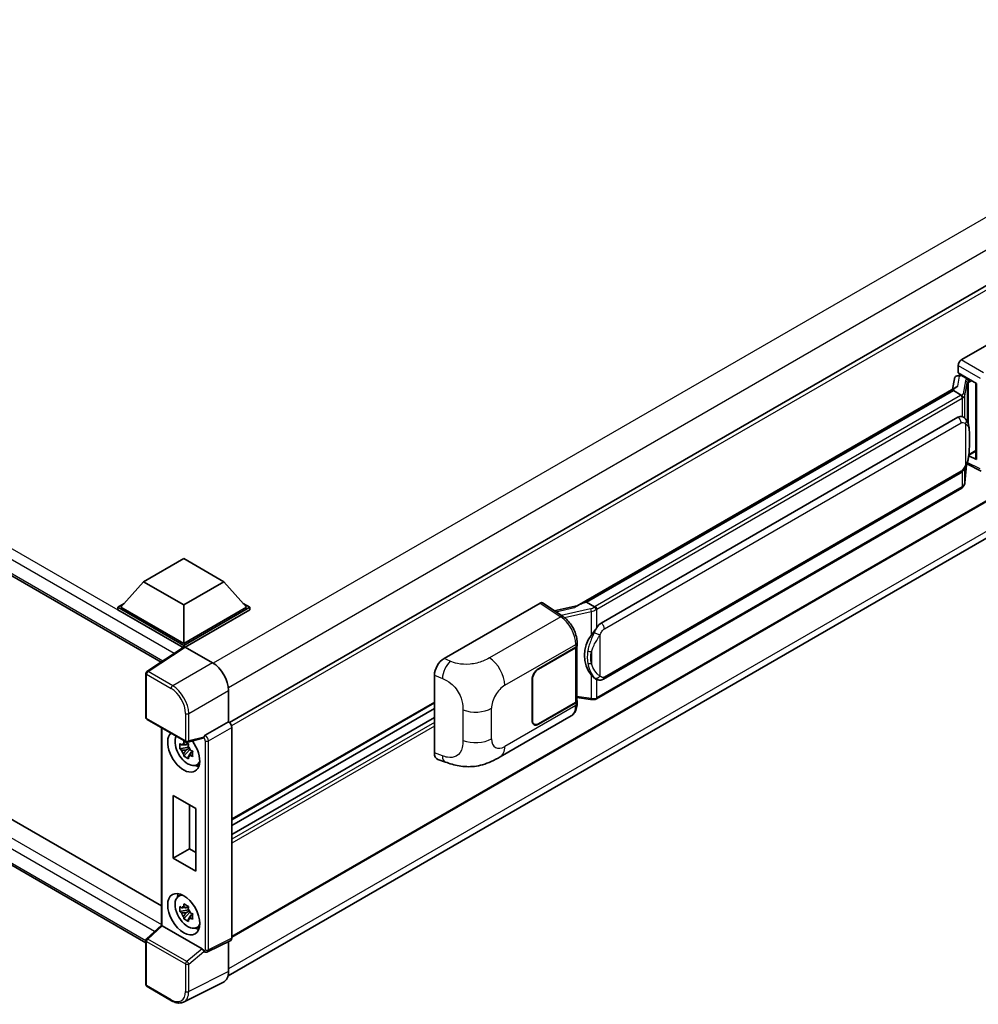
# Model space of a CAD drawing. Units: millimetres. Extents: x 0 to 11213, y 0 to 1405.
# Drawn here: x 1284 to 1453, y 210 to 384 of the extents above; entities that cross this region are included whole.
import ezdxf

# ---------------------------------------------------------------- set-up
doc = ezdxf.new("R2010")
doc.units = ezdxf.units.MM
doc.layers.add('Visible (ISO)', color=7, linetype='Continuous', lineweight=35)
doc.layers.add('Visible Narrow (ISO)', color=7, linetype='Continuous', lineweight=25)

msp = doc.modelspace()

# ---------------------------------------------------------------- linework, layer by layer
at = {"layer": 'Visible (ISO)'}
for p, q in [((1120.3842, 379.3722), (1309.1834, 270.3689)), ((1500.5006, 363.2031), (1321.2419, 259.7081)), ((1123.8126, 334.361), (1309.2373, 227.306)), ((1450.4956, 323.7463), (1467.4463, 333.5328)), ((1306.5077, 220.801), (1120.3842, 328.2595)), ((1500.9006, 325.2781), (1321.6611, 221.7941)), ((1449.9303, 321.4603), (1449.9303, 322.7671)), ((1449.2668, 320.4351), (1448.9335, 318.5667)), ((1449.7454, 320.9382), (1450.1725, 321.0368)), ((1449.9303, 321.4603), (1453.1502, 319.6013)), ((1450.1221, 321.0252), (1450.4031, 321.1874)), ((1450.5016, 320.9737), (1451.633, 320.3205)), ((1321.0017, 214.9423), (1500.139, 318.3672)), ((1382.6695, 280.3092), (1449.5756, 318.9374)), ((1449.0874, 318.3609), (1384.3051, 280.9588)), ((1449.0874, 318.3609), (1449.1081, 318.4801)), ((1450.4918, 317.5501), (1449.0874, 318.3609)), ((1453.0331, 319.669), (1453.0331, 306.2903)), ((1453.1502, 319.6013), (1453.1502, 306.1351)), ((1386.8931, 277.2438), (1449.8935, 313.6171)), ((1450.8397, 313.6473), (1450.8246, 313.656)), ((1453.1502, 306.1351), (1451.8094, 306.8047)), ((1451.8215, 306.9005), (1451.838, 306.9158)), ((1451.8301, 306.9085), (1453.0331, 307.603)), ((1451.1197, 302.0343), (1451.4136, 305.2407)), ((1451.4715, 305.3827), (1454.026, 304.107)), ((1387.2931, 267.3735), (1450.2935, 303.7468)), ((1450.5728, 301.1203), (1386.0482, 263.867)), ((1306.1048, 284.571), (1313.1758, 288.6535)), ((1313.1758, 288.6535), (1320.2469, 284.571)), ((1306.1048, 284.571), (1302.0884, 280.064)), ((1313.1758, 280.4885), (1306.1048, 284.571)), ((1320.2469, 284.571), (1313.1758, 280.4885)), ((1320.2469, 284.571), (1324.2633, 280.064)), ((1301.5227, 280.064), (1302.6879, 280.7367)), ((1301.5227, 279.6067), (1301.5227, 280.064)), ((1313.1758, 273.336), (1301.5227, 280.064)), ((1313.1758, 273.6626), (1302.0884, 280.064)), ((1313.1758, 280.4885), (1313.1758, 273.6626)), ((1324.2633, 280.064), (1313.1758, 273.6626)), ((1324.829, 280.064), (1313.1758, 273.336)), ((1323.6638, 280.7367), (1324.829, 280.064)), ((1324.829, 279.6067), (1324.829, 280.064)), ((1359.158, 271.0125), (1376.1087, 280.799)), ((1376.5222, 280.8302), (1380.1739, 278.4168)), ((1382.8242, 280.3985), (1378.6134, 279.4481)), ((1384.0015, 280.8908), (1384.3051, 280.9588)), ((1384.3051, 280.9588), (1385.7095, 280.148)), ((1313.0718, 272.9389), (1301.5227, 279.6067)), ((1324.829, 279.6067), (1313.4587, 273.0421)), ((1313.2518, 273.0578), (1306.6871, 268.7191)), ((1313.1758, 273.0076), (1313.1758, 273.336)), ((1313.4585, 273.0422), (1318.2687, 270.265)), ((1382.6076, 273.1998), (1382.6076, 263.5789)), ((1382.6403, 273.3304), (1382.6403, 273.8333)), ((1313.0718, 272.9389), (1313.0344, 272.9604)), ((1313.0344, 272.9142), (1313.0344, 272.9604)), ((1375.8255, 269.2046), (1382.406, 273.0038)), ((1375.8255, 269.1392), (1382.3733, 272.9196)), ((1306.5077, 260.6048), (1306.5077, 268.3854)), ((1357.4407, 254.3325), (1357.4407, 268.0733)), ((1374.6941, 260.0598), (1374.6941, 267.245)), ((1374.7507, 260.0925), (1374.7507, 267.2776)), ((1385.947, 267.3829), (1385.9319, 267.3916)), ((1321.0954, 265.369), (1321.0954, 259.8149)), ((1357.4407, 263.1905), (1321.6611, 242.5331)), ((1382.3733, 263.2523), (1375.8255, 259.4719)), ((1382.406, 263.2058), (1375.8255, 259.4066)), ((1382.6076, 264.1294), (1385.026, 263.7789)), ((1382.6403, 263.0295), (1382.6403, 263.5324)), ((1357.4407, 262.1827), (1321.6611, 241.5253)), ((1369.0515, 253.6399), (1381.6007, 260.8851)), ((1306.7077, 260.2584), (1313.5871, 256.2865)), ((1321.0954, 259.8149), (1316.9871, 257.4429)), ((1321.0954, 259.8149), (1321.0958, 259.8147)), ((1357.4407, 260.5982), (1321.6611, 239.9408)), ((1375.0655, 259.3966), (1374.8157, 259.5409)), ((1309.2373, 258.7979), (1309.2373, 223.8918)), ((1321.6611, 258.8355), (1321.6611, 221.6024)), ((1313.9519, 255.9736), (1313.5482, 255.7405)), ((1316.5848, 256.9269), (1313.8851, 256.2451)), ((1314.0092, 255.7683), (1314.0092, 255.9424)), ((1314.0092, 255.3579), (1312.4903, 255.0387)), ((1313.2223, 253.7709), (1314.2582, 254.9267)), ((1313.5482, 254.8042), (1314.1931, 255.1766)), ((1314.0092, 255.3579), (1314.0092, 255.4456)), ((1314.1205, 255.2937), (1314.0092, 255.3579)), ((1314.2582, 254.9267), (1314.2582, 255.0551)), ((1314.2582, 254.9267), (1314.3341, 254.8828)), ((1314.7628, 254.5692), (1314.359, 254.3361)), ((1314.6136, 254.7215), (1314.7644, 254.6344)), ((1315.4097, 252.1898), (1315.9648, 252.4355)), ((1358.0659, 253.1889), (1359.3941, 252.7165)), ((1311.3441, 235.7243), (1311.3441, 246.8287)), ((1311.3441, 246.8287), (1315.3039, 244.5425)), ((1314.2219, 245.1672), (1314.2219, 237.3858)), ((1315.3039, 244.5425), (1315.3039, 233.4381)), ((1311.3441, 235.7243), (1314.2219, 237.3858)), ((1314.2219, 237.3858), (1315.3039, 236.7611)), ((1315.3039, 233.4381), (1311.3441, 235.7243)), ((1312.2148, 228.9829), (1312.7051, 229.3408)), ((1314.0092, 226.6172), (1312.4903, 226.298)), ((1313.2223, 225.0302), (1314.2582, 226.186)), ((1313.9519, 227.2329), (1313.5482, 226.9998)), ((1313.5482, 226.0636), (1314.1931, 226.4359)), ((1314.0092, 227.0276), (1314.0092, 227.2017)), ((1314.0092, 226.6172), (1314.0092, 226.7049)), ((1314.1205, 226.553), (1314.0092, 226.6172)), ((1314.2582, 226.186), (1314.2582, 226.3145)), ((1314.2582, 226.186), (1314.3341, 226.1422)), ((1314.7628, 225.8285), (1314.359, 225.5954)), ((1314.6136, 225.9808), (1314.7644, 225.8938)), ((1306.636, 221.4857), (1309.2373, 223.8937)), ((1316.4241, 219.7274), (1309.3619, 223.8048)), ((1315.4097, 223.4492), (1315.9648, 223.6949)), ((1306.5077, 213.4115), (1306.5077, 221.1921)), ((1321.4814, 221.2287), (1317.3689, 219.1748)), ((1321.0954, 221.036), (1321.0954, 215.722)), ((1316.7974, 219.2099), (1316.7904, 219.214)), ((1311.0431, 210.562), (1306.7077, 213.0651)), ((1320.1968, 213.8536), (1313.1571, 210.3377))]:
    msp.add_line(p, q, dxfattribs=at)
for centre, start, end in [((1306.9077, 268.3854), 123.461292, 180), ((1306.9077, 260.6048), 180, 240), ((1313.7871, 256.6329), 240, 284.173003), ((1306.9077, 221.1921), 132.789481, 180), ((1306.9077, 213.4115), 180, 240)]:
    msp.add_arc(centre, 0.4, start, end, dxfattribs=at)
for centre, major_axis, ratio, start_param, end_param in [((1450.4963, 323.0931), (-0.4, -0.6928), 0.5780539, 3.9275998, 5.49717816), ((1450.1197, 320.6608), (-0.7892, -0.5696), 0.60953579, 5.67908615, 5.72119938), ((1450.0346, 320.1839), (-0.606, 0.5762), 0.8492429, 5.1814121, 6.75220843), ((1450.4186, 320.2726), (-0.2951, 0.749), 0.65380937, 5.5951678, 6.18580465), ((1451.5915, 319.9699), (0.1475, -0.3745), 0.65380937, 0.88277882, 2.45357514), ((1453.0423, 319.0914), (-3.9345, -0.6787), 0.21633748, 5.61025527, 6.20624454), ((1449.8935, 308.7018), (-0.6121, -5.0596), 0.40142867, 3.06684122, 3.43431766), ((1451.5915, 307.2326), (0.2383, -0.3236), 0.48800029, 0.05438476, 0.7310134), ((1453.4331, 306.2984), (0.3999, 0.0117), 0.55686057, 3.12531633, 3.9107145), ((1376.108, 280.145), (0.4005, 0.6937), 0.5766475, 6.24832118, 7.06797448), ((1380.8028, 277.3839), (3.8497, 3.4203), 0.24152145, 0.41117356, 1.00716283), ((1386.8931, 272.3285), (-0.6121, -5.0596), 0.40142867, 3.43431766, 3.80179411), ((1387.9233, 271.7337), (-0.3662, -4.9091), 0.80430597, 4.02238856, 5.58737002), ((1313.4589, 272.7152), (-0.2002, 0.3468), 0.5766475, 5.49839613, 6.31804944), ((1381.8076, 273.2462), (0.8, 0), 0.57735027, 5.49778714, 6.15636264), ((1381.8403, 273.3304), (0.8, 0), 0.57735027, 5.49778714, 6.28318531), ((1313.0344, 271.9807), (0.6, 1.0392), 0.57735027, 0.78539816, 1.17435442), ((1318.2653, 266.999), (-2, 3.4641), 0.5780539, 3.9275998, 5.49717816), ((1359.1695, 269.0584), (-1.2405, -2.0725), 0.58101844, 3.94848943, 5.51262657), ((1375.8255, 267.8982), (-0.8, -1.3856), 0.57735027, 3.92699082, 5.49778714), ((1375.8255, 267.8982), (0.76, 1.3164), 0.57735027, 0.78539816, 2.35619449), ((1381.8076, 263.5789), (0.8, 0), 0.57735027, 5.49778714, 6.28318531), ((1381.8403, 263.5324), (0.8, 0), 0.57735027, 5.49778714, 6.56987888), ((1321.0951, 259.1615), (-0.4, 0.6928), 0.5780539, 3.9275998, 5.49717816), ((1375.8255, 260.713), (-0.8, -1.3856), 0.57735027, 5.49778714, 7.06858347), ((1375.8255, 260.713), (-0.76, -1.3164), 0.57735027, 5.49778714, 7.06858347), ((1313.1758, 254.5893), (2, -3.4641), 0.57735027, 3.29297256, 8.06771222), ((1316.9974, 257.122), (0.2108, 0.3401), 0.59713441, 0.83901997, 1.87284234), ((1313.9112, 255.0139), (-1.6005, 2.7722), 0.57735027, 0.35706869, 3.53279276), ((1313.5669, 254.8151), (-0.6262, 1.0846), 0.57735027, 5.97330265, 6.59306797), ((1316.4216, 257.2982), (-0.1948, 0.359), 0.5718249, 2.9967698, 3.43200412), ((1313.5669, 254.8151), (-0.6262, 1.0846), 0.57735027, 1.26091366, 1.88067899), ((1313.5669, 254.8151), (0.6262, -1.0846), 0.57735027, 1.26091366, 1.88067899), ((1359.1695, 255.3437), (-1.2479, -2.0869), 0.57333637, 5.51880849, 6.397242), ((1313.5669, 254.8151), (0.6262, -1.0846), 0.57735027, 5.97330265, 6.59306797), ((1314.8729, 255.5691), (2, -3.4641), 0.57735027, 5.62163033, 5.84503628), ((1313.9112, 226.2732), (-1.6005, 2.7722), 0.57735027, 5.8919852, 9.81597807), ((1314.8729, 226.8284), (2, -3.4641), 0.57735027, 3.57974168, 3.80314763), ((1313.5669, 226.0744), (-0.6262, 1.0846), 0.57735027, 5.97330265, 6.59306797), ((1313.5669, 226.0744), (0.6262, -1.0846), 0.57735027, 1.26091366, 1.88067899), ((1313.5669, 226.0744), (-0.6262, 1.0846), 0.57735027, 1.26091366, 1.88067899), ((1313.5669, 226.0744), (0.6262, -1.0846), 0.57735027, 5.97330265, 6.59306797), ((1309.6373, 223.7189), (-0.3997, 0.1746), 0.0957488, 0.0418177, 0.82721586), ((1309.3644, 223.4662), (0.1948, -0.359), 0.5718249, 2.39113693, 2.41738195), ((1314.8729, 226.8284), (2, -3.4641), 0.57735027, 5.62163033, 5.84503628), ((1321.0951, 221.93), (0.4005, -0.6937), 0.5766475, 6.24832118, 7.06797448), ((1316.4216, 219.3917), (0.1928, -0.3561), 0.58179756, 1.34268513, 2.38355232), ((1316.9974, 219.5563), (0.2108, 0.3401), 0.59713441, 2.87697709, 3.16030788), ((1318.2653, 217.36), (2.0024, -3.4683), 0.5766475, 6.24832118, 7.06797448)]:
    msp.add_ellipse(centre, major_axis=major_axis, ratio=ratio, start_param=start_param, end_param=end_param, dxfattribs=at)
msp.add_ellipse((1313.1758, 225.8486), major_axis=(-2, 3.4641), ratio=0.57735027, dxfattribs=at)
for points in [[(1450.5007, 317.5453), (1450.4975, 317.5469), (1450.4945, 317.5486), (1450.4918, 317.5501)], [(1450.6556, 313.7289), (1450.7197, 313.7088), (1450.7758, 313.6842), (1450.8247, 313.6559)], [(1385.7095, 280.148), (1385.7122, 280.1465), (1385.7149, 280.1447), (1385.7176, 280.1427)]]:
    msp.add_open_spline(points, degree=3, dxfattribs=at)
for points, knots in [([(1450.7661, 317.0508), (1450.7661, 317.0516), (1450.7662, 317.0524), (1450.7707, 317.0973), (1450.7677, 317.1444), (1450.747, 317.2417), (1450.7289, 317.291), (1450.6795, 317.3832), (1450.6489, 317.4253), (1450.5791, 317.4965), (1450.5407, 317.5252), (1450.5007, 317.5453)], [-0.0778087689, -0.0778087689, -0.0778087689, -0.0778087689, -0.0774791395, -0.0774791395, -0.0585788033, -0.0585788033, -0.0389062325, -0.0389062325, -0.0193765361, -0.0193765361, 0, 0, 0, 0]), ([(1451.2377, 313.3281), (1451.2166, 313.3504), (1451.1946, 313.3728), (1451.1486, 313.4172), (1451.1246, 313.4392), (1451.0744, 313.4828), (1451.0482, 313.5044), (1450.9932, 313.5469), (1450.9645, 313.5677), (1450.9043, 313.6084), (1450.8728, 313.6282), (1450.8397, 313.6473)], [-0.1703054541, -0.1703054541, -0.1703054541, -0.1703054541, -0.1584465752, -0.1584465752, -0.1465876964, -0.1465876964, -0.1347288175, -0.1347288175, -0.1228699387, -0.1228699387, -0.1110110598, -0.1110110598, -0.1110110598, -0.1110110598]), ([(1451.9203, 310.7795), (1451.9178, 310.9487), (1451.9136, 311.1153), (1451.8971, 311.4464), (1451.8849, 311.6108), (1451.8452, 311.9412), (1451.818, 312.1071), (1451.7347, 312.4465), (1451.679, 312.62), (1451.5119, 312.974), (1451.3994, 313.1566), (1451.2377, 313.3281)], [-0.42564821, -0.42564821, -0.42564821, -0.42564821, -0.340518568, -0.340518568, -0.255388926, -0.255388926, -0.170259284, -0.170259284, -0.085129642, -0.085129642, 0, 0, 0, 0]), ([(1451.9203, 308.6838), (1451.9221, 308.837), (1451.9236, 308.988), (1451.9257, 309.2849), (1451.9264, 309.4308), (1451.9272, 309.7168), (1451.9272, 309.857), (1451.9264, 310.1314), (1451.9257, 310.2656), (1451.9236, 310.5276), (1451.9221, 310.6554), (1451.9203, 310.7795)], [-0.318622721, -0.318622721, -0.318622721, -0.318622721, -0.254898176, -0.254898176, -0.191173632, -0.191173632, -0.127449088, -0.127449088, -0.063724544, -0.063724544, 0, 0, 0, 0]), ([(1451.3848, 305.1752), (1451.5026, 305.4361), (1451.5835, 305.6913), (1451.7109, 306.1909), (1451.756, 306.4341), (1451.8258, 306.9102), (1451.8502, 307.1436), (1451.8863, 307.6013), (1451.8979, 307.8256), (1451.9137, 308.2633), (1451.9179, 308.4768), (1451.9203, 308.6838)], [-0.425024641, -0.425024641, -0.425024641, -0.425024641, -0.340019712, -0.340019712, -0.255014784, -0.255014784, -0.170009856, -0.170009856, -0.085004928, -0.085004928, 0, 0, 0, 0]), ([(1450.2935, 303.7468), (1450.4314, 303.8265), (1450.5464, 303.923), (1450.7389, 304.1144), (1450.8189, 304.2117), (1450.9632, 304.4061), (1451.0264, 304.5026), (1451.142, 304.6934), (1451.1946, 304.7884), (1451.2927, 304.9778), (1451.3381, 305.0721), (1451.3819, 305.1688), (1451.3833, 305.172), (1451.3848, 305.1752)], [-0.170496085, -0.170496085, -0.170496085, -0.170496085, -0.1375677, -0.1375677, -0.103468483, -0.103468483, -0.069369266, -0.069369266, -0.035270049, -0.035270049, -0.001170832, -0.001170832, 0, 0, 0, 0]), ([(1450.5728, 301.1203), (1450.5826, 301.126), (1450.5924, 301.1318), (1450.6118, 301.1436), (1450.6214, 301.1496), (1450.6405, 301.1618), (1450.6499, 301.168), (1450.6687, 301.1806), (1450.6779, 301.187), (1450.6963, 301.2001), (1450.7054, 301.2067), (1450.7144, 301.2134)], [4.71238898, 4.71238898, 4.71238898, 4.71238898, 4.738118847, 4.738118847, 4.763848714, 4.763848714, 4.789578581, 4.789578581, 4.815308448, 4.815308448, 4.841038315, 4.841038315, 4.841038315, 4.841038315]), ([(1450.7661, 301.3741), (1450.7661, 301.3735), (1450.7662, 301.3728), (1450.7707, 301.3348), (1450.7677, 301.3013), (1450.7485, 301.2483), (1450.7339, 301.2281), (1450.7144, 301.2134)], [-0.0003297628, -0.0003297628, -0.0003297628, -0.0003297628, 0, 0, 0.0189079865, 0.0189079865, 0.0357441925, 0.0357441925, 0.0357441925, 0.0357441925]), ([(1450.7296, 301.227), (1450.7723, 301.2721), (1450.8123, 301.3192), (1450.8863, 301.4173), (1450.9202, 301.4683), (1450.9813, 301.5736), (1451.0084, 301.628), (1451.0547, 301.7399), (1451.074, 301.7973), (1451.1037, 301.9144), (1451.1141, 301.9741), (1451.1197, 302.0343)], [-1.489339836, -1.489339836, -1.489339836, -1.489339836, -1.362514136, -1.362514136, -1.235688435, -1.235688435, -1.108862734, -1.108862734, -0.982037034, -0.982037034, -0.855211333, -0.855211333, -0.855211333, -0.855211333]), ([(1386.0086, 279.6631), (1386.0085, 279.6637), (1386.0084, 279.6644), (1386.0024, 279.7033), (1385.9906, 279.7453), (1385.9559, 279.8345), (1385.9328, 279.881), (1385.8786, 279.9704), (1385.8481, 280.0125), (1385.7836, 280.0868), (1385.7503, 280.1184), (1385.7176, 280.1427)], [-0.0003297628, -0.0003297628, -0.0003297628, -0.0003297628, 0, 0, 0.0189079865, 0.0189079865, 0.0385885202, 0.0385885202, 0.0581261217, 0.0581261217, 0.0775105008, 0.0775105008, 0.0775105008, 0.0775105008]), ([(1382.6403, 273.8333), (1382.6403, 274.1693), (1382.5974, 274.5159), (1382.4387, 275.2127), (1382.3227, 275.5629), (1382.0281, 276.2448), (1381.8496, 276.5765), (1381.4426, 277.1981), (1381.2143, 277.488), (1380.72, 278.0046), (1380.4543, 278.2314), (1380.1739, 278.4168)], [0, 0, 0, 0, 0.30717795, 0.30717795, 0.6143559, 0.6143559, 0.92153385, 0.92153385, 1.22871179, 1.22871179, 1.53588974, 1.53588974, 1.53588974, 1.53588974]), ([(1385.1113, 275.0857), (1385.2535, 275.2687), (1385.4055, 275.4704), (1385.7544, 275.9415), (1385.9529, 276.2139), (1386.131, 276.4756)], [0.251927497, 0.251927497, 0.251927497, 0.251927497, 0.346143771, 0.346143771, 0.465492697, 0.465492697, 0.465492697, 0.465492697]), ([(1385.9321, 267.3916), (1385.8106, 267.4618), (1385.6843, 267.5596), (1385.4055, 267.8158), (1385.2535, 267.9831), (1385.1113, 268.1546)], [1.13986773, 1.13986773, 1.13986773, 1.13986773, 1.216302642, 1.216302642, 1.310518917, 1.310518917, 1.310518917, 1.310518917]), ([(1385.947, 267.3829), (1386.0089, 267.3471), (1386.0764, 267.3139), (1386.2245, 267.2563), (1386.3053, 267.2321), (1386.4811, 267.1991), (1386.5768, 267.1904), (1386.7791, 267.1975), (1386.8851, 267.2134), (1387.096, 267.2744), (1387.2002, 267.3199), (1387.2931, 267.3735)], [-0.11101106, -0.11101106, -0.11101106, -0.11101106, -0.088808848, -0.088808848, -0.066606636, -0.066606636, -0.044404424, -0.044404424, -0.022202212, -0.022202212, 0, 0, 0, 0]), ([(1381.6007, 260.8851), (1381.7466, 260.9694), (1381.8802, 261.0744), (1382.113, 261.3137), (1382.2124, 261.4476), (1382.3772, 261.7327), (1382.4429, 261.8837), (1382.5449, 262.1963), (1382.5814, 262.3579), (1382.629, 262.6886), (1382.6403, 262.8577), (1382.6403, 263.0295)], [-0.785398163, -0.785398163, -0.785398163, -0.785398163, -0.628318531, -0.628318531, -0.471238898, -0.471238898, -0.314159265, -0.314159265, -0.157079633, -0.157079633, 0, 0, 0, 0]), ([(1385.026, 263.7789), (1385.0843, 263.7704), (1385.1425, 263.7635), (1385.2581, 263.7529), (1385.3155, 263.7492), (1385.4288, 263.7452), (1385.4848, 263.7449), (1385.5947, 263.7477), (1385.6488, 263.7508), (1385.7546, 263.7609), (1385.8065, 263.7679), (1385.8571, 263.7769)], [0.855211333, 0.855211333, 0.855211333, 0.855211333, 0.984372553, 0.984372553, 1.113533773, 1.113533773, 1.242694993, 1.242694993, 1.371856212, 1.371856212, 1.501017432, 1.501017432, 1.501017432, 1.501017432]), ([(1386.0086, 263.9863), (1386.0085, 263.9856), (1386.0084, 263.9848), (1386.0024, 263.9408), (1385.9906, 263.9022), (1385.9559, 263.8369), (1385.9328, 263.8114), (1385.8905, 263.786), (1385.8742, 263.7799), (1385.8571, 263.7769)], [-0.0778087689, -0.0778087689, -0.0778087689, -0.0778087689, -0.0774791395, -0.0774791395, -0.0585788033, -0.0585788033, -0.0389062325, -0.0389062325, -0.0279382932, -0.0279382932, -0.0279382932, -0.0279382932]), ([(1385.8896, 263.7868), (1385.9005, 263.7916), (1385.9114, 263.7965), (1385.933, 263.8066), (1385.9437, 263.8117), (1385.965, 263.8222), (1385.9756, 263.8276), (1385.9966, 263.8385), (1386.007, 263.844), (1386.0277, 263.8553), (1386.038, 263.8611), (1386.0482, 263.867)], [4.579355382, 4.579355382, 4.579355382, 4.579355382, 4.605962102, 4.605962102, 4.632568821, 4.632568821, 4.659175541, 4.659175541, 4.685782261, 4.685782261, 4.71238898, 4.71238898, 4.71238898, 4.71238898]), ([(1312.4903, 255.0387), (1312.4773, 255.1972), (1312.4712, 255.355), (1312.4712, 255.6507), (1312.4773, 255.811), (1312.4903, 255.975)], [4.331071921, 4.331071921, 4.331071921, 4.331071921, 4.398975087, 4.398975087, 4.466878254, 4.466878254, 4.466878254, 4.466878254]), ([(1312.4903, 255.975), (1312.5612, 255.9142), (1312.6333, 255.8544), (1312.7308, 255.7763), (1312.7552, 255.7569), (1312.7796, 255.7378)], [4.4863158772, 4.4863158772, 4.4863158772, 4.4863158772, 4.5307133937, 4.5307133937, 4.5453911286, 4.5453911286, 4.5453911286, 4.5453911286]), ([(1313.1615, 255.9583), (1313.1659, 255.9941), (1313.1705, 256.0301), (1313.1894, 256.1755), (1313.2052, 256.286), (1313.2223, 256.3976)], [4.8174915459, 4.8174915459, 4.8174915459, 4.8174915459, 4.8321692807, 4.8321692807, 4.8765667973, 4.8765667973, 4.8765667973, 4.8765667973]), ([(1313.2223, 256.3976), (1313.353, 256.3166), (1313.4867, 256.2369), (1313.7427, 256.0891), (1313.8846, 256.0097), (1314.0331, 255.9295)], [4.331071921, 4.331071921, 4.331071921, 4.331071921, 4.398975087, 4.398975087, 4.466878254, 4.466878254, 4.466878254, 4.466878254]), ([(1314.0331, 255.9295), (1314.016, 255.8179), (1314.0002, 255.7074), (1313.9813, 255.562), (1313.9767, 255.526), (1313.9723, 255.4901)], [4.4863158772, 4.4863158772, 4.4863158772, 4.4863158772, 4.5307133937, 4.5307133937, 4.5453911286, 4.5453911286, 4.5453911286, 4.5453911286]), ([(1316.6671, 256.9861), (1316.6691, 256.9891), (1316.671, 256.9922), (1316.6862, 257.0165), (1316.7005, 257.0449), (1316.7236, 257.0977), (1316.7323, 257.1192), (1316.7408, 257.1411)], [0.3369940422, 0.3369940422, 0.3369940422, 0.3369940422, 0.339104995, 0.339104995, 0.3534556191, 0.3534556191, 0.3621494942, 0.3621494942, 0.3621494942, 0.3621494942]), ([(1312.7796, 254.8015), (1312.7552, 254.8207), (1312.7308, 254.84), (1312.6333, 254.9182), (1312.5612, 254.978), (1312.4903, 255.0387)], [4.8174915459, 4.8174915459, 4.8174915459, 4.8174915459, 4.8321692807, 4.8321692807, 4.8765667973, 4.8765667973, 4.8765667973, 4.8765667973]), ([(1313.2223, 253.7709), (1313.2052, 253.8626), (1313.1894, 253.955), (1313.1705, 254.0785), (1313.1659, 254.1092), (1313.1615, 254.14)], [4.4863158772, 4.4863158772, 4.4863158772, 4.4863158772, 4.5307133937, 4.5307133937, 4.5453911286, 4.5453911286, 4.5453911286, 4.5453911286]), ([(1314.3543, 254.8286), (1314.3875, 254.8145), (1314.4209, 254.8005), (1314.5563, 254.7442), (1314.6599, 254.7025), (1314.7651, 254.6616)], [4.8174915459, 4.8174915459, 4.8174915459, 4.8174915459, 4.8321692807, 4.8321692807, 4.8765667973, 4.8765667973, 4.8765667973, 4.8765667973]), ([(1314.7651, 254.6616), (1314.7604, 254.4929), (1314.7582, 254.3303), (1314.7582, 254.0346), (1314.7604, 253.879), (1314.7651, 253.7254)], [4.331071921, 4.331071921, 4.331071921, 4.331071921, 4.398975087, 4.398975087, 4.466878254, 4.466878254, 4.466878254, 4.466878254]), ([(1314.0331, 253.3027), (1313.8846, 253.3734), (1313.7427, 253.4484), (1313.4867, 253.5962), (1313.353, 253.6803), (1313.2223, 253.7709)], [4.331071921, 4.331071921, 4.331071921, 4.331071921, 4.398975087, 4.398975087, 4.466878254, 4.466878254, 4.466878254, 4.466878254]), ([(1313.9723, 253.6719), (1313.9767, 253.6411), (1313.9813, 253.6104), (1314.0002, 253.4869), (1314.016, 253.3945), (1314.0331, 253.3027)], [4.8174915459, 4.8174915459, 4.8174915459, 4.8174915459, 4.8321692807, 4.8321692807, 4.8765667973, 4.8765667973, 4.8765667973, 4.8765667973]), ([(1314.7651, 253.7254), (1314.6599, 253.7663), (1314.5563, 253.8079), (1314.4209, 253.8642), (1314.3875, 253.8783), (1314.3543, 253.8924)], [4.4863158772, 4.4863158772, 4.4863158772, 4.4863158772, 4.5307133937, 4.5307133937, 4.5453911286, 4.5453911286, 4.5453911286, 4.5453911286]), ([(1369.0515, 253.6399), (1368.5848, 253.3704), (1368.0346, 253.0674), (1366.9864, 252.5981), (1366.4709, 252.4008), (1365.4813, 252.1183), (1365.0097, 252.0196), (1364.0748, 251.9098), (1363.6049, 251.8956), (1362.6909, 251.9315), (1362.2386, 251.9811), (1360.9643, 252.1918), (1360.1291, 252.4551), (1359.3941, 252.7165)], [0, 0, 0, 0, 0.24648635, 0.24648635, 0.47055558, 0.47055558, 0.64899431, 0.64899431, 0.82358511, 0.82358511, 1.00416753, 1.00416753, 1.34397561, 1.34397561, 1.34397561, 1.34397561]), ([(1312.4903, 226.298), (1312.4773, 226.4565), (1312.4712, 226.6143), (1312.4712, 226.91), (1312.4773, 227.0703), (1312.4903, 227.2343)], [4.331071921, 4.331071921, 4.331071921, 4.331071921, 4.398975087, 4.398975087, 4.466878254, 4.466878254, 4.466878254, 4.466878254]), ([(1312.4903, 227.2343), (1312.5612, 227.1736), (1312.6333, 227.1138), (1312.7308, 227.0356), (1312.7552, 227.0163), (1312.7796, 226.9971)], [4.4863158772, 4.4863158772, 4.4863158772, 4.4863158772, 4.5307133937, 4.5307133937, 4.5453911286, 4.5453911286, 4.5453911286, 4.5453911286]), ([(1312.7796, 226.0608), (1312.7552, 226.08), (1312.7308, 226.0993), (1312.6333, 226.1775), (1312.5612, 226.2373), (1312.4903, 226.298)], [4.8174915459, 4.8174915459, 4.8174915459, 4.8174915459, 4.8321692807, 4.8321692807, 4.8765667973, 4.8765667973, 4.8765667973, 4.8765667973]), ([(1313.1615, 227.2176), (1313.1659, 227.2534), (1313.1705, 227.2894), (1313.1894, 227.4348), (1313.2052, 227.5454), (1313.2223, 227.6569)], [4.8174915459, 4.8174915459, 4.8174915459, 4.8174915459, 4.8321692807, 4.8321692807, 4.8765667973, 4.8765667973, 4.8765667973, 4.8765667973]), ([(1313.2223, 227.6569), (1313.353, 227.576), (1313.4867, 227.4963), (1313.7427, 227.3484), (1313.8846, 227.269), (1314.0331, 227.1888)], [4.331071921, 4.331071921, 4.331071921, 4.331071921, 4.398975087, 4.398975087, 4.466878254, 4.466878254, 4.466878254, 4.466878254]), ([(1314.0331, 227.1888), (1314.016, 227.0772), (1314.0002, 226.9667), (1313.9813, 226.8213), (1313.9767, 226.7853), (1313.9723, 226.7494)], [4.4863158772, 4.4863158772, 4.4863158772, 4.4863158772, 4.5307133937, 4.5307133937, 4.5453911286, 4.5453911286, 4.5453911286, 4.5453911286]), ([(1314.3543, 226.088), (1314.3875, 226.0738), (1314.4209, 226.0598), (1314.5563, 226.0035), (1314.6599, 225.9618), (1314.7651, 225.9209)], [4.8174915459, 4.8174915459, 4.8174915459, 4.8174915459, 4.8321692807, 4.8321692807, 4.8765667973, 4.8765667973, 4.8765667973, 4.8765667973]), ([(1313.2223, 225.0302), (1313.2052, 225.1219), (1313.1894, 225.2143), (1313.1705, 225.3378), (1313.1659, 225.3686), (1313.1615, 225.3993)], [4.4863158772, 4.4863158772, 4.4863158772, 4.4863158772, 4.5307133937, 4.5307133937, 4.5453911286, 4.5453911286, 4.5453911286, 4.5453911286]), ([(1314.0331, 224.5621), (1313.8846, 224.6327), (1313.7427, 224.7077), (1313.4867, 224.8555), (1313.353, 224.9397), (1313.2223, 225.0302)], [4.331071921, 4.331071921, 4.331071921, 4.331071921, 4.398975087, 4.398975087, 4.466878254, 4.466878254, 4.466878254, 4.466878254]), ([(1313.9723, 224.9312), (1313.9767, 224.9004), (1313.9813, 224.8697), (1314.0002, 224.7462), (1314.016, 224.6538), (1314.0331, 224.5621)], [4.8174915459, 4.8174915459, 4.8174915459, 4.8174915459, 4.8321692807, 4.8321692807, 4.8765667973, 4.8765667973, 4.8765667973, 4.8765667973]), ([(1314.7651, 224.9847), (1314.6599, 225.0256), (1314.5563, 225.0672), (1314.4209, 225.1235), (1314.3875, 225.1376), (1314.3543, 225.1517)], [4.4863158772, 4.4863158772, 4.4863158772, 4.4863158772, 4.5307133937, 4.5307133937, 4.5453911286, 4.5453911286, 4.5453911286, 4.5453911286]), ([(1314.7651, 225.9209), (1314.7604, 225.7522), (1314.7582, 225.5896), (1314.7582, 225.2939), (1314.7604, 225.1384), (1314.7651, 224.9847)], [4.331071921, 4.331071921, 4.331071921, 4.331071921, 4.398975087, 4.398975087, 4.466878254, 4.466878254, 4.466878254, 4.466878254]), ([(1316.7408, 219.261), (1316.7321, 219.2739), (1316.7233, 219.2896), (1316.7, 219.3368), (1316.6856, 219.372), (1316.6705, 219.4113), (1316.6688, 219.4158), (1316.6671, 219.4204)], [0.208611463, 0.208611463, 0.208611463, 0.208611463, 0.217438985, 0.217438985, 0.2319254054, 0.2319254054, 0.2337726387, 0.2337726387, 0.2337726387, 0.2337726387]), ([(1317.3689, 219.1748), (1317.3276, 219.1542), (1317.2839, 219.1392), (1317.1971, 219.1207), (1317.1539, 219.1171), (1317.0715, 219.1187), (1317.0321, 219.1238), (1316.9579, 219.1402), (1316.923, 219.1513), (1316.8573, 219.1778), (1316.8265, 219.1931), (1316.7974, 219.2099)], [0.03486413, 0.03486413, 0.03486413, 0.03486413, 0.184849139, 0.184849139, 0.334834148, 0.334834148, 0.484819157, 0.484819157, 0.634804167, 0.634804167, 0.784789176, 0.784789176, 0.784789176, 0.784789176]), ([(1313.1571, 210.3377), (1313.0331, 210.2758), (1312.9008, 210.23), (1312.6273, 210.1717), (1312.486, 210.1591), (1312.1998, 210.1646), (1312.0549, 210.1827), (1311.7645, 210.2466), (1311.619, 210.2924), (1311.3295, 210.409), (1311.1855, 210.4799), (1311.0431, 210.562)], [0.03486413, 0.03486413, 0.03486413, 0.03486413, 0.184849139, 0.184849139, 0.334834148, 0.334834148, 0.484819157, 0.484819157, 0.634804167, 0.634804167, 0.784789176, 0.784789176, 0.784789176, 0.784789176])]:
    msp.add_open_spline(points, degree=3, knots=knots, dxfattribs=at)
for points, weights in [([(1313.5482, 255.7405), (1313.2667, 255.7513), (1312.7796, 255.7378)], [1.35956394726, 1.22656475141, 1.03074466748]), ([(1313.1615, 255.9583), (1313.4168, 255.8379), (1313.5482, 255.7405)], [1.03074466748, 1.22656475141, 1.35956394726]), ([(1312.7796, 254.8015), (1313.2667, 254.815), (1313.5482, 254.8042)], [1.03074466748, 1.22656475141, 1.35956394726]), ([(1313.5482, 254.8042), (1313.4168, 254.5551), (1313.1615, 254.14)], [1.35956394726, 1.22656475141, 1.03074466748]), ([(1313.9723, 253.6719), (1314.2276, 254.0869), (1314.359, 254.3361)], [1.03074466748, 1.22656475141, 1.35956394726]), ([(1314.359, 254.3361), (1314.3777, 254.1736), (1314.3543, 253.8924)], [1.35956394726, 1.22656475141, 1.03074466748]), ([(1313.5482, 226.9998), (1313.2667, 227.0106), (1312.7796, 226.9971)], [1.35956394726, 1.22656475141, 1.03074466748]), ([(1313.1615, 227.2176), (1313.4168, 227.0972), (1313.5482, 226.9998)], [1.03074466748, 1.22656475141, 1.35956394726]), ([(1312.7796, 226.0608), (1313.2667, 226.0743), (1313.5482, 226.0636)], [1.03074466748, 1.22656475141, 1.35956394726]), ([(1313.5482, 226.0636), (1313.4168, 225.8144), (1313.1615, 225.3993)], [1.35956394726, 1.22656475141, 1.03074466748]), ([(1313.9723, 224.9312), (1314.2276, 225.3463), (1314.359, 225.5954)], [1.03074466748, 1.22656475141, 1.35956394726]), ([(1314.359, 225.5954), (1314.3777, 225.4329), (1314.3543, 225.1517)], [1.35956394726, 1.22656475141, 1.03074466748])]:
    msp.add_rational_spline(points, weights, degree=2, dxfattribs=at)
at = {"layer": 'Visible Narrow (ISO)'}
for p, q in [((1313.0344, 272.9604), (1120.9842, 383.8407)), ((1311.4893, 271.8929), (1120.1357, 382.371)), ((1120.1357, 379.9215), (1309.5111, 270.5855)), ((1497.8686, 373.7957), (1318.4051, 270.1825)), ((1500.4142, 369.3867), (1321.0678, 265.8409)), ((1500.9834, 362.6934), (1321.6111, 259.1328)), ((1120.9842, 332.728), (1309.2373, 224.04)), ((1308.0309, 222.7769), (1120.1357, 331.2583)), ((1120.1357, 328.8088), (1306.5079, 221.2067)), ((1500.9834, 325.4612), (1321.6611, 221.9294)), ((1454.4031, 321.4903), (1450.4956, 323.7463)), ((1449.9303, 322.7671), (1453.8378, 320.5111)), ((1449.8739, 319.0911), (1450.1972, 320.9034)), ((1450.1972, 320.9034), (1450.5016, 320.9737)), ((1450.5016, 320.9737), (1450.6374, 321.0521)), ((1451.2079, 320.0541), (1450.8026, 317.7822)), ((1451.633, 320.3205), (1451.5564, 320.3028)), ((1451.7688, 320.3989), (1451.633, 320.3205)), ((1451.8743, 319.8067), (1452.3345, 320.0723)), ((1500.4177, 319.7457), (1321.0954, 216.2139)), ((1384.0015, 280.8908), (1449.1081, 318.4801)), ((1451.1204, 317.4063), (1451.5256, 319.6782)), ((1451.5256, 319.6782), (1451.5256, 312.9331)), ((1451.758, 319.7798), (1451.8743, 319.8067)), ((1451.758, 312.3484), (1451.758, 319.7798)), ((1450.3728, 317.47), (1385.8482, 280.2167)), ((1386.131, 279.7268), (1450.6556, 316.9801)), ((1450.6556, 316.9801), (1450.6556, 313.7289)), ((1451.1204, 313.4426), (1451.1204, 317.4063)), ((1387.4588, 276.264), (1450.4592, 312.6373)), ((1451.2213, 312.4526), (1451.2213, 305.1777)), ((1451.9184, 308.6611), (1451.9184, 310.7355)), ((1451.8743, 307.0693), (1451.8369, 307.0347)), ((1453.0331, 307.7383), (1451.8743, 307.0693)), ((1451.4122, 305.2372), (1451.1204, 302.0548)), ((1451.1204, 302.0548), (1451.1204, 304.6588)), ((1453.8378, 304.4849), (1451.5566, 305.6242)), ((1450.4592, 304.1131), (1387.4588, 267.7398)), ((1450.6556, 304.0317), (1450.6556, 301.3034)), ((1450.6556, 301.3034), (1386.131, 264.0501)), ((1376.1087, 280.799), (1379.7525, 278.3908)), ((1378.8972, 279.2605), (1382.1613, 279.9972)), ((1379.7525, 278.3908), (1367.1502, 271.1148)), ((1385.0021, 279.7922), (1379.8515, 278.6298)), ((1380.4235, 278.238), (1385.1113, 279.2959)), ((1385.1113, 279.2959), (1385.1113, 275.0857)), ((1386.131, 276.4756), (1386.131, 279.7268)), ((1386.6967, 267.9244), (1386.6967, 275.1993)), ((1306.8978, 268.7061), (1313.4585, 273.0422)), ((1369.88, 266.2748), (1382.406, 273.5067)), ((1382.406, 273.5067), (1382.406, 273.0038)), ((1382.3733, 272.9196), (1382.3733, 263.2523)), ((1385.1671, 272.1966), (1385.1671, 270.1222)), ((1318.2687, 270.265), (1311.2332, 266.2031)), ((1360.2576, 270.5472), (1359.158, 271.0125)), ((1306.6248, 268.2221), (1310.9603, 265.7191)), ((1306.6248, 260.4415), (1306.6248, 268.2221)), ((1311.2332, 266.2031), (1306.8978, 268.7061)), ((1357.4407, 268.0733), (1358.8563, 267.4743)), ((1375.8255, 269.1392), (1375.7703, 269.1711)), ((1385.1113, 268.1546), (1385.1113, 263.9444)), ((1374.6955, 267.3095), (1374.7507, 267.2776)), ((1386.131, 264.0501), (1386.131, 267.2928)), ((1314.0599, 261.3071), (1321.0954, 265.369)), ((1357.4407, 263.3258), (1321.6611, 242.6684)), ((1382.406, 262.7029), (1369.88, 255.471)), ((1382.406, 263.2058), (1382.406, 262.7029)), ((1385.1113, 263.9444), (1382.6076, 264.3073)), ((1313.5043, 261.3127), (1313.5043, 256.4696)), ((1314.0599, 256.464), (1314.0599, 261.3071)), ((1362.477, 261.9441), (1362.477, 256.5391)), ((1367.5422, 256.8207), (1367.5422, 262.2257)), ((1313.5043, 256.4696), (1306.6248, 260.4415)), ((1321.0958, 259.8147), (1316.9875, 257.4427)), ((1357.4407, 260.517), (1321.6611, 239.8597)), ((1357.4407, 259.7332), (1321.6611, 239.0758)), ((1374.7507, 260.0925), (1374.6941, 260.1251)), ((1375.8255, 259.4066), (1375.7674, 259.4402)), ((1309.3545, 223.809), (1309.3545, 258.7303)), ((1316.9875, 257.4427), (1316.9871, 257.4429)), ((1317.5528, 256.4635), (1321.6611, 258.8355)), ((1357.4407, 259.08), (1321.6611, 238.4226)), ((1316.7408, 257.1411), (1314.0599, 256.464)), ((1316.6671, 256.9861), (1316.7145, 256.9587)), ((1316.9972, 256.4691), (1316.9972, 219.5562)), ((1317.5528, 219.5506), (1317.5528, 256.4635)), ((1358.8563, 253.829), (1357.4407, 254.3325)), ((1306.8375, 221.468), (1309.3619, 223.8048)), ((1306.6248, 221.0288), (1313.5043, 217.057)), ((1306.6248, 213.2482), (1306.6248, 221.0288)), ((1313.717, 217.4961), (1306.8375, 221.468)), ((1321.6611, 221.6024), (1317.5528, 219.5506)), ((1316.4241, 219.7274), (1313.717, 217.4961)), ((1314.0599, 217.0514), (1316.7408, 219.261)), ((1316.7145, 219.393), (1316.6671, 219.4204)), ((1313.5043, 217.057), (1313.5043, 212.2139)), ((1314.0599, 212.2083), (1314.0599, 217.0514)), ((1321.0954, 215.722), (1314.0599, 212.2083)), ((1310.9603, 210.7451), (1306.6248, 213.2482))]:
    msp.add_line(p, q, dxfattribs=at)
for centre, major_axis, ratio, start_param, end_param in [((1452.4049, 319.8129), (1.1962, -0.246), 0.39024564, 2.43627197, 3.15185696), ((1451.1266, 319.6943), (0.3938, -0.0702), 0.92189307, 0.1475388, 1.52868309), ((1451.4751, 319.9431), (0.09, -0.3897), 0.71890164, 0.98015947, 2.5509558), ((1452.3237, 319.4532), (-0.7971, 0.2286), 0.2955286, 5.58231733, 6.29790232), ((1449.5243, 317.9599), (-1.2, 0), 0.57735027, 2.35619449, 2.5086304), ((1450.3728, 317.1434), (0.2, -0.3464), 0.57735027, 0.78539816, 2.35619449), ((1449.6055, 318.0233), (1.1962, -0.246), 0.39024564, 5.63445405, 6.29344962), ((1449.5243, 317.6333), (1.6, 0), 0.57735027, 5.49778714, 5.60089302), ((1449.5243, 317.6636), (-1.596, 0.2579), 0.43824712, 2.52999888, 3.14247799), ((1450.7213, 317.4224), (0.3938, -0.0702), 0.92189307, 0.1475388, 1.52868309), ((1449.8935, 312.9639), (0.4, -0.6928), 0.57735027, 0.78539816, 2.35619449), ((1450.6556, 312.7792), (0.582, 0.5488), 0.80454456, 4.94896384, 6.28318531), ((1451.1204, 310.7678), (0.7999, 0.0118), 0.69418244, 6.20397498, 6.28318531), ((1451.1204, 308.6933), (0.7999, -0.0095), 0.44716568, 6.21946524, 6.28318531), ((1450.6556, 305.5043), (0.7291, -0.3292), 0.13919307, 5.66073721, 6.28318531), ((1449.8935, 304.4397), (0.4, -0.6928), 0.57735027, 0, 0.78539816), ((1450.3728, 301.4667), (0.2, -0.3464), 0.57735027, 0, 0.78539816), ((1449.5243, 301.9566), (-1.6, 0), 0.57735027, 2.35619449, 2.45930037), ((1449.5243, 301.9263), (1.5767, 0.3972), 0.68484185, 5.43004551, 6.04252462), ((1450.7213, 302.0709), (0.3983, -0.0365), 0.66690795, 0, 0.07651115), ((1384.9184, 280.6762), (-1.1615, -0.4276), 0.70556137, 1.38645418, 2.04544975), ((1384.9997, 280.7066), (-1.2, 0), 0.57735027, 2.20375859, 2.35619449), ((1385.8482, 279.8901), (0.2, -0.3464), 0.57735027, 0.78539816, 2.35619449), ((1379.7328, 277.7494), (0.4411, 0.6674), 0.5766475, 0, 0.81965331), ((1379.6566, 275.1853), (1.9183, -3.5109), 0.56100804, 0.79860416, 2.3344939), ((1385.0834, 279.5263), (0.0881, -0.3902), 0.07194267, 3.94650419, 5.32764848), ((1384.9997, 280.4103), (1.5767, 0.3972), 0.68484185, 4.61135463, 5.22383374), ((1384.9997, 280.38), (1.6, 0), 0.57735027, 5.39468126, 5.49778714), ((1386.8931, 276.5906), (0.4, -0.6928), 0.57735027, 0.78539816, 2.35619449), ((1386.131, 275.5259), (0.7291, -0.3292), 0.13919307, 4.08994088, 5.66073721), ((1381.8403, 273.8333), (0.8, 0), 0.57735027, 5.49778714, 6.28318531), ((1385.1113, 272.6574), (0.7865, -0.1463), 0.56203751, 4.02622381, 4.88718922), ((1360.1984, 268.623), (0.9353, 2.2102), 0.4365316, 0.72579055, 2.28992769), ((1367.0515, 267.9078), (2, -3.4641), 0.57735027, 0.78539816, 2.32128791), ((1385.1113, 270.5829), (0.7861, 0.1485), 0.5793106, 3.81307618, 4.67404159), ((1306.9077, 268.3854), (-0.4, 0), 0.57735027, 0, 0.78539816), ((1306.9077, 268.3854), (-0.2, -0.3464), 0.57735027, 3.9618974, 5.49778714), ((1306.9077, 268.3854), (-0.2205, 0.3337), 0.5766475, 5.463532, 6.28318531), ((1386.131, 268.251), (-0.582, -0.5488), 0.80454456, 0.23657486, 1.80737118), ((1311.2431, 265.8824), (0.2, 0.3464), 0.57735027, 0.82030475, 2.35619449), ((1311.24, 262.943), (-2, 3.4641), 0.57388586, 3.9275998, 5.49717816), ((1369.88, 263.5754), (1.653, 2.8632), 0.57735027, 0.78539816, 2.35619449), ((1386.8931, 268.0664), (0.4, -0.6928), 0.57735027, 0, 0.78539816), ((1310.9572, 262.7797), (1.8, -3.1177), 0.5780539, 0.78600715, 2.3555855), ((1379.6566, 264.3815), (1.9183, -3.5109), 0.56100804, 0.01320599, 0.79860416), ((1381.8403, 263.0295), (0.8, 0), 0.57735027, 5.49778714, 6.28318531), ((1385.0834, 264.1748), (-0.0574, -0.3959), 0.18304246, 0, 0.97643306), ((1384.9997, 264.6731), (-1.596, 0.2579), 0.43824712, 1.71130801, 2.32378712), ((1384.9997, 264.7033), (-1.6, 0), 0.57735027, 2.25308861, 2.35619449), ((1385.8482, 264.2134), (0.2, -0.3464), 0.57735027, 0, 0.78539816), ((1313.7871, 261.476), (0.4, 0), 0.57735027, 3.92699082, 5.46288056), ((1364.7138, 263.8587), (-4, 0), 0.57735027, 0.97738438, 2.35619449), ((1306.9077, 260.6048), (-0.4, 0), 0.57735027, 0, 0.78539816), ((1306.9077, 260.6048), (-0.2, -0.3464), 0.57735027, 5.49778714, 6.28318531), ((1316.9974, 257.122), (0.2, 0.3464), 0.57735027, 0.82030475, 2.35619449), ((1316.997, 256.7954), (-0.4, 0.6928), 0.55721372, 3.9275998, 5.49717816), ((1313.7871, 256.6329), (0.4, 0), 0.57735027, 3.92699082, 5.46288056), ((1313.7871, 256.6329), (-0.2, -0.3464), 0.57735027, 5.49778714, 6.28318531), ((1313.7871, 256.6329), (0.0979, -0.3878), 0.68265399, 0, 0.9565019), ((1316.7142, 256.6321), (0.2, -0.3464), 0.5780539, 0.78600715, 2.3555855), ((1317.28, 256.6324), (0.4, 0), 0.57735027, 3.92699082, 5.46288056), ((1364.7138, 258.4537), (4, 0), 0.57735027, 4.11897703, 5.49778714), ((1369.88, 258.1704), (-1.653, -2.8632), 0.57735027, 5.49778714, 7.06858347), ((1367.0515, 257.104), (2, -3.4641), 0.57735027, 0, 0.78539816), ((1360.1984, 254.9777), (-0.8042, -2.2612), 0.47609055, 5.40475179, 6.28318531), ((1306.9077, 221.1921), (-0.4, 0), 0.57735027, 0, 0.78539816), ((1306.9077, 221.1921), (-0.2, -0.3464), 0.57735027, 4.17779463, 5.49778714), ((1306.9077, 221.1921), (-0.2717, 0.2935), 0.43528024, 5.38790672, 6.28318531), ((1316.7142, 219.72), (0.2002, -0.3468), 0.5766475, 5.49839613, 7.06797448), ((1316.9974, 219.5563), (-0.2, -0.3464), 0.57735027, 5.49778714, 6.28318531), ((1317.28, 219.7195), (0.4, 0), 0.57735027, 3.92699082, 5.46288056), ((1316.997, 219.8833), (0.379, -0.7048), 0.57699899, 6.26574262, 7.08539592), ((1313.7871, 217.2203), (0.2, 0.3464), 0.57735027, 1.03620198, 2.35619449), ((1313.7871, 217.2203), (-0.2544, 0.3087), 0.39624112, 3.84968252, 5.41181729), ((1313.7871, 217.2203), (-0.4, 0), 0.57735027, 0.78539816, 2.32128791), ((1306.9077, 213.4115), (-0.4, 0), 0.57735027, 0, 0.78539816), ((1306.9077, 213.4115), (-0.2, -0.3464), 0.57735027, 5.49778714, 6.28318531), ((1310.9572, 213.6881), (1.8022, -3.1215), 0.5766475, 5.49839613, 7.06797448), ((1311.24, 213.8514), (1.981, -3.4795), 0.57677384, 6.25179868, 7.07145199), ((1313.7871, 212.3772), (0.4, 0), 0.57735027, 3.92699082, 5.46288056), ((1311.2431, 210.9084), (-0.2, -0.3464), 0.57735027, 5.49778714, 6.28318531)]:
    msp.add_ellipse(centre, major_axis=major_axis, ratio=ratio, start_param=start_param, end_param=end_param, dxfattribs=at)
msp.add_open_spline([(1450.8397, 313.6473), (1450.7841, 313.6796), (1450.7237, 313.7075), (1450.6556, 313.7289)], degree=3, dxfattribs=at)
for points, knots in [([(1450.4592, 312.6373), (1450.5187, 312.6717), (1450.5786, 312.6931), (1450.7872, 312.7301), (1450.9166, 312.6841), (1451.0994, 312.5696), (1451.1633, 312.5141), (1451.2213, 312.4526)], [0, 0, 0, 0, 0.031575695, 0.031575695, 0.116947855, 0.116947855, 0.170305454, 0.170305454, 0.170305454, 0.170305454]), ([(1451.2213, 312.4526), (1451.5573, 312.2798), (1451.7007, 312.0426), (1451.8858, 311.474), (1451.9091, 311.1313), (1451.9184, 310.7355)], [0, 0, 0, 0, 0.2061269, 0.2061269, 0.42564821, 0.42564821, 0.42564821, 0.42564821]), ([(1451.9184, 310.7355), (1451.9231, 310.4144), (1451.9253, 310.0677), (1451.9249, 309.3704), (1451.9227, 309.022), (1451.9184, 308.6611)], [0, 0, 0, 0, 0.167312443, 0.167312443, 0.318622721, 0.318622721, 0.318622721, 0.318622721]), ([(1451.9184, 308.6611), (1451.9138, 308.3877), (1451.9051, 308.103), (1451.8636, 307.4594), (1451.8266, 307.0973), (1451.7025, 306.4132), (1451.6232, 306.0911), (1451.4279, 305.5699), (1451.3369, 305.3707), (1451.2213, 305.1777)], [0, 0, 0, 0, 0.109280085, 0.109280085, 0.240591253, 0.240591253, 0.354088722, 0.354088722, 0.425024641, 0.425024641, 0.425024641, 0.425024641]), ([(1451.2213, 305.1777), (1451.175, 305.0751), (1451.1252, 304.9727), (1451.0178, 304.7717), (1450.9605, 304.6735), (1450.8978, 304.5785), (1450.8258, 304.4695), (1450.7466, 304.3647), (1450.597, 304.2103), (1450.5277, 304.1526), (1450.4592, 304.1131)], [0, 0, 0, 0, 0.042624021, 0.042624021, 0.085248042, 0.085248042, 0.085248042, 0.134155965, 0.134155965, 0.170496085, 0.170496085, 0.170496085, 0.170496085]), ([(1385.6687, 275.6354), (1385.5738, 275.4251), (1385.4856, 275.2248), (1385.27, 274.7202), (1385.1517, 274.4273), (1384.9233, 273.8143), (1384.8171, 273.4961), (1384.6558, 272.9215), (1384.5952, 272.6638), (1384.5493, 272.4081)], [-0.425024641, -0.425024641, -0.425024641, -0.425024641, -0.354088722, -0.354088722, -0.240591253, -0.240591253, -0.109280085, -0.109280085, 0, 0, 0, 0]), ([(1385.1671, 272.1966), (1385.2332, 272.4345), (1385.3204, 272.6739), (1385.5508, 273.2084), (1385.7016, 273.5048), (1386.0197, 274.0769), (1386.1827, 274.3507), (1386.4673, 274.8204), (1386.5811, 275.0063), (1386.6967, 275.1993)], [0, 0, 0, 0, 0.109280085, 0.109280085, 0.240591253, 0.240591253, 0.354088722, 0.354088722, 0.425024641, 0.425024641, 0.425024641, 0.425024641]), ([(1386.131, 276.4756), (1386.1199, 276.4593), (1386.109, 276.4429), (1386.0982, 276.4267), (1386.0067, 276.2881), (1385.9291, 276.1543), (1385.7884, 275.8909), (1385.7257, 275.7617), (1385.6687, 275.6354)], [-0.0902431044, -0.0902431044, -0.0902431044, -0.0902431044, -0.0852480424, -0.0852480424, -0.0852480424, -0.0426240212, -0.0426240212, 0, 0, 0, 0]), ([(1386.6967, 275.1993), (1386.743, 275.3019), (1386.7928, 275.4044), (1386.9002, 275.6053), (1386.9575, 275.7035), (1387.0202, 275.7985), (1387.0922, 275.9075), (1387.1715, 276.0123), (1387.321, 276.1667), (1387.3903, 276.2244), (1387.4588, 276.264)], [0, 0, 0, 0, 0.042624021, 0.042624021, 0.085248042, 0.085248042, 0.085248042, 0.134155965, 0.134155965, 0.170496085, 0.170496085, 0.170496085, 0.170496085]), ([(1384.5493, 272.4081), (1384.4858, 272.054), (1384.4531, 271.6984), (1384.4465, 270.955), (1384.4791, 270.5664), (1384.5493, 270.1834)], [-0.318622721, -0.318622721, -0.318622721, -0.318622721, -0.167312443, -0.167312443, 0, 0, 0, 0]), ([(1385.1671, 270.1222), (1385.0996, 270.4795), (1385.0681, 270.8431), (1385.0745, 271.5371), (1385.106, 271.8685), (1385.1671, 272.1966)], [0, 0, 0, 0, 0.167312443, 0.167312443, 0.318622721, 0.318622721, 0.318622721, 0.318622721]), ([(1367.1502, 271.1148), (1366.8468, 270.9397), (1366.4826, 270.7352), (1366.0156, 270.5504), (1365.3762, 270.2973), (1364.5628, 270.0897), (1363.7465, 270.0125), (1362.9663, 269.9387), (1362.1739, 269.9824), (1361.5356, 270.1198), (1361.0361, 270.2274), (1360.6216, 270.3932), (1360.2576, 270.5472)], [0, 0, 0, 0, 0.21270217, 0.21270217, 0.21270217, 0.50389399, 0.50389399, 0.50389399, 0.78220336, 0.78220336, 0.78220336, 1, 1, 1, 1]), ([(1384.5493, 270.1834), (1384.6415, 269.6809), (1384.7918, 269.1876), (1385.1705, 268.3064), (1385.3929, 267.9002), (1385.6687, 267.6077)], [-0.42564821, -0.42564821, -0.42564821, -0.42564821, -0.2061269, -0.2061269, 0, 0, 0, 0]), ([(1386.6967, 267.9244), (1386.3608, 268.0973), (1386.0471, 268.4327), (1385.5167, 269.2008), (1385.2999, 269.6551), (1385.1671, 270.1222)], [0, 0, 0, 0, 0.2061269, 0.2061269, 0.42564821, 0.42564821, 0.42564821, 0.42564821]), ([(1387.4588, 267.7398), (1387.3993, 267.7054), (1387.3394, 267.684), (1387.1309, 267.647), (1387.0014, 267.6929), (1386.8187, 267.8075), (1386.7547, 267.863), (1386.6967, 267.9244)], [0, 0, 0, 0, 0.031575695, 0.031575695, 0.116947855, 0.116947855, 0.170305454, 0.170305454, 0.170305454, 0.170305454]), ([(1358.8563, 267.4743), (1359.334, 267.2721), (1359.8545, 267.028), (1360.3536, 266.6214), (1361.0064, 266.0898), (1361.612, 265.2881), (1361.9837, 264.4562), (1362.2678, 263.8203), (1362.4127, 263.1819), (1362.4562, 262.6392), (1362.4761, 262.3904), (1362.477, 262.1598), (1362.477, 261.9441)], [0, 0, 0, 0, 0.26559079, 0.26559079, 0.26559079, 0.61290113, 0.61290113, 0.61290113, 0.8783338, 0.8783338, 0.8783338, 1, 1, 1, 1]), ([(1385.6687, 267.6077), (1385.7401, 267.532), (1385.8208, 267.4612), (1385.9255, 267.3956), (1385.9361, 267.3892), (1385.9469, 267.3829)], [-0.1703054541, -0.1703054541, -0.1703054541, -0.1703054541, -0.1169478546, -0.1169478546, -0.1110110598, -0.1110110598, -0.1110110598, -0.1110110598]), ([(1362.477, 256.5391), (1362.477, 256.1495), (1362.4683, 255.7158), (1362.3666, 255.2961), (1362.2118, 254.6567), (1361.8417, 254.0859), (1361.3051, 253.7796), (1360.8534, 253.5217), (1360.3086, 253.4631), (1359.7696, 253.5619), (1359.4576, 253.6191), (1359.1498, 253.7246), (1358.8563, 253.829)], [0, 0, 0, 0, 0.21983104, 0.21983104, 0.21983104, 0.55477785, 0.55477785, 0.55477785, 0.83679083, 0.83679083, 0.83679083, 1, 1, 1, 1])]:
    msp.add_open_spline(points, degree=3, knots=knots, dxfattribs=at)

doc.saveas('drawing.dxf')
